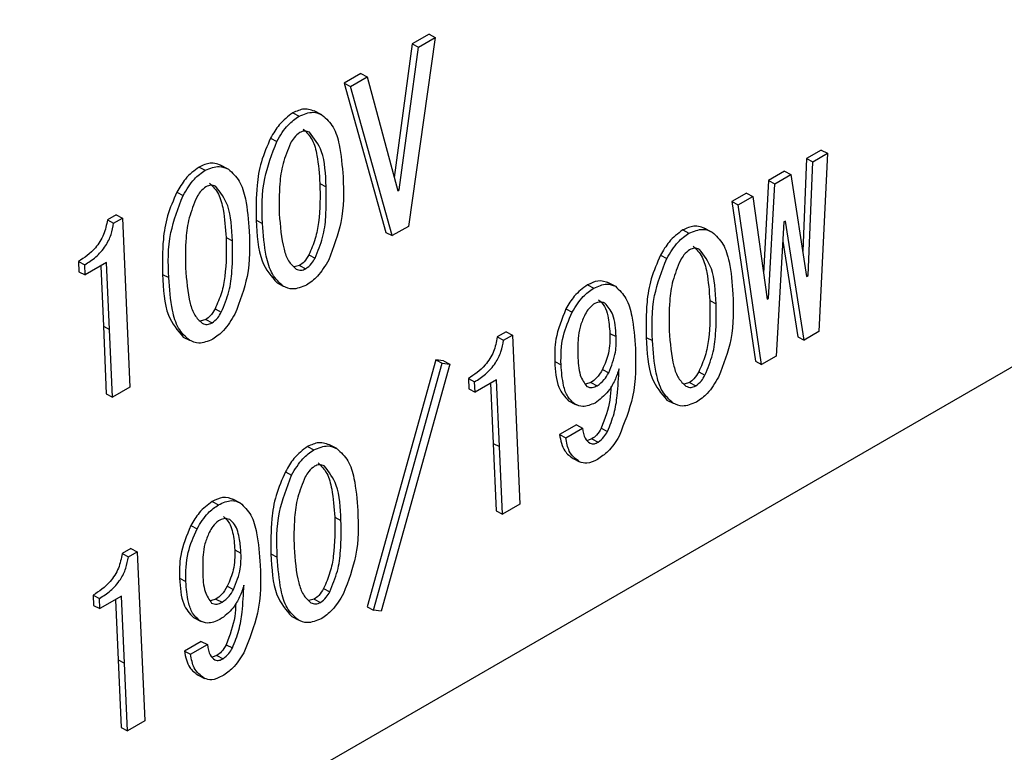
# Model space of a CAD drawing. Units: millimetres. Extents: x 19 to 822, y 20 to 580.
# Drawn here: x 509 to 512, y 383 to 385 of the extents above; entities that cross this region are included whole.
import ezdxf

# ---------------------------------------------------------------- set-up
doc = ezdxf.new("R2010")
doc.units = ezdxf.units.MM

msp = doc.modelspace()

# ---------------------------------------------------------------- linework, layer by layer
at = {"color": 7, "linetype": 'Continuous', "lineweight": 25}
for p, q in [((516.9282, 387.365), (505.261, 380.6296)), ((510.0419, 385.259), (509.9658, 384.726)), ((510.0242, 385.2682), (509.9767, 385.2407)), ((509.9943, 385.2316), (510.0419, 385.259)), ((510.0242, 385.2682), (510.0419, 385.259)), ((509.9767, 385.2407), (509.9259, 384.8639)), ((509.9401, 384.8289), (509.9943, 385.2316)), ((509.9767, 385.2407), (509.9943, 385.2316)), ((509.832, 385.1572), (509.7844, 385.1297)), ((509.8021, 385.1206), (509.8496, 385.148)), ((509.832, 385.1572), (509.8496, 385.148)), ((509.8496, 385.148), (509.9359, 384.8265)), ((509.7844, 385.1297), (509.9027, 384.7089)), ((509.7844, 385.1297), (509.8021, 385.1206)), ((509.9203, 384.6998), (509.8021, 385.1206)), ((509.6397, 385.0462), (509.6574, 385.037)), ((509.7221, 385.0402), (509.7001, 385.0516)), ((509.5771, 384.9749), (509.5948, 384.9658)), ((511.0892, 384.9175), (511.0784, 384.656)), ((511.1306, 384.9414), (511.0892, 384.9175)), ((511.0892, 384.9175), (511.1069, 384.9084)), ((511.1069, 384.9084), (511.1482, 384.9323)), ((511.1482, 384.9323), (511.1238, 384.4291)), ((511.1306, 384.9414), (511.1482, 384.9323)), ((509.3751, 384.8934), (509.3927, 384.8843)), ((509.4575, 384.8875), (509.4355, 384.8989)), ((511.0935, 384.5871), (511.1069, 384.9084)), ((511.0272, 384.8817), (510.9817, 384.8555)), ((510.9994, 384.8464), (511.0449, 384.8726)), ((511.0272, 384.8817), (511.0449, 384.8726)), ((511.0449, 384.8726), (511.0894, 384.5847)), ((509.7163, 384.847), (509.734, 384.8379)), ((510.9817, 384.8555), (510.9676, 384.5934)), ((510.9817, 384.8555), (510.9994, 384.8464)), ((510.9819, 384.5226), (510.9994, 384.8464)), ((509.3125, 384.8222), (509.3302, 384.813)), ((509.9345, 384.8318), (509.9401, 384.8289)), ((509.9359, 384.8265), (509.9401, 384.8289)), ((510.9197, 384.8197), (510.8783, 384.7958)), ((510.896, 384.7867), (510.9373, 384.8106)), ((510.9197, 384.8197), (510.9373, 384.8106)), ((510.9373, 384.8106), (510.9778, 384.5203)), ((510.8783, 384.7958), (510.9449, 384.3452)), ((510.8783, 384.7958), (510.896, 384.7867)), ((510.9626, 384.336), (510.896, 384.7867)), ((509.1415, 384.7585), (509.1166, 384.7442)), ((509.1415, 384.7585), (509.1591, 384.7494)), ((509.1166, 384.7442), (509.1343, 384.7351)), ((509.1343, 384.7351), (509.1591, 384.7494)), ((509.1591, 384.7494), (509.1802, 384.2725)), ((509.5365, 384.7432), (509.5541, 384.7341)), ((509.9658, 384.726), (509.9203, 384.6998)), ((511.0253, 384.7384), (511.0039, 384.3599)), ((511.0295, 384.7408), (511.0253, 384.7384)), ((511.0825, 384.4053), (511.0295, 384.7408)), ((509.4517, 384.6943), (509.4694, 384.6852)), ((509.9027, 384.7089), (509.9203, 384.6998)), ((510.7398, 384.7158), (510.7575, 384.7067)), ((510.8223, 384.7099), (510.8002, 384.7213)), ((511.0223, 384.6839), (511.0648, 384.4144)), ((509.685, 384.6458), (509.7026, 384.6366)), ((510.6773, 384.6446), (510.6949, 384.6355)), ((509.0349, 384.6268), (509.0362, 384.5979)), ((509.0349, 384.6268), (509.0526, 384.6177)), ((509.0538, 384.5888), (509.0526, 384.6177)), ((509.1145, 384.6238), (509.0538, 384.5888)), ((509.0977, 384.6141), (509.1052, 384.444)), ((509.1228, 384.4349), (509.1145, 384.6238)), ((509.6587, 384.6156), (509.6435, 384.6115)), ((509.6587, 384.6156), (509.6764, 384.6065)), ((509.0362, 384.5979), (509.0538, 384.5888)), ((509.2719, 384.5904), (509.2895, 384.5813)), ((511.0886, 384.5896), (511.0935, 384.5871)), ((511.0894, 384.5847), (511.0935, 384.5871)), ((509.5952, 384.5663), (509.6128, 384.5572)), ((510.4711, 384.5607), (510.4887, 384.5516)), ((510.5509, 384.5563), (510.5289, 384.5677)), ((510.8165, 384.5167), (510.8341, 384.5076)), ((510.9771, 384.5251), (510.9819, 384.5226)), ((510.9778, 384.5203), (510.9819, 384.5226)), ((509.4203, 384.493), (509.438, 384.4839)), ((510.4105, 384.4931), (510.4281, 384.484)), ((509.1052, 384.444), (509.1136, 384.2534)), ((509.1052, 384.444), (509.1228, 384.4349)), ((509.3941, 384.4628), (509.3788, 384.4588)), ((509.3941, 384.4628), (509.4118, 384.4537)), ((509.1313, 384.2443), (509.1228, 384.4349)), ((510.2416, 384.4282), (510.2168, 384.4139)), ((510.2344, 384.4048), (510.2592, 384.4191)), ((510.2416, 384.4282), (510.2592, 384.4191)), ((510.2592, 384.4191), (510.2803, 383.9422)), ((510.5344, 384.4241), (510.552, 384.415)), ((511.1238, 384.4291), (511.0825, 384.4053)), ((509.3306, 384.4136), (509.3482, 384.4045)), ((510.2168, 384.4139), (510.2344, 384.4048)), ((510.6366, 384.4129), (510.6543, 384.4038)), ((511.0648, 384.4144), (511.0825, 384.4053)), ((510.0437, 384.3491), (509.8497, 383.6525)), ((509.8674, 383.6434), (510.0613, 384.34)), ((510.0827, 384.3372), (509.8887, 383.6407)), ((510.065, 384.3463), (510.0437, 384.3491)), ((510.0437, 384.3491), (510.0613, 384.34)), ((510.0613, 384.34), (510.0827, 384.3372)), ((510.065, 384.3463), (510.0827, 384.3372)), ((510.3789, 384.3444), (510.3965, 384.3353)), ((510.9449, 384.3452), (510.9626, 384.336)), ((511.0039, 384.3599), (510.9626, 384.336)), ((510.5134, 384.3217), (510.5311, 384.3126)), ((510.7851, 384.3154), (510.8028, 384.3063)), ((510.1351, 384.2965), (510.1363, 384.2676)), ((510.1351, 384.2965), (510.1527, 384.2873)), ((510.154, 384.2584), (510.1527, 384.2873)), ((510.2146, 384.2934), (510.154, 384.2584)), ((510.1978, 384.2837), (510.2053, 384.1137)), ((510.223, 384.1046), (510.2146, 384.2934)), ((510.4811, 384.2855), (510.4656, 384.2807)), ((510.4811, 384.2855), (510.4988, 384.2764)), ((510.7589, 384.2853), (510.7436, 384.2812)), ((510.7589, 384.2853), (510.7765, 384.2761)), ((509.1136, 384.2534), (509.1313, 384.2443)), ((509.1802, 384.2725), (509.1313, 384.2443)), ((510.1363, 384.2676), (510.154, 384.2584)), ((510.4177, 384.2338), (510.4353, 384.2247)), ((510.4179, 384.2337), (510.44, 384.2223)), ((510.6953, 384.236), (510.713, 384.2269)), ((510.4398, 384.1663), (510.3922, 384.1388)), ((510.4398, 384.1663), (510.4574, 384.1571)), ((510.3922, 384.1388), (510.4099, 384.1297)), ((510.4099, 384.1297), (510.4574, 384.1571)), ((510.5101, 384.1567), (510.5278, 384.1476)), ((510.2053, 384.1137), (510.2138, 383.9231)), ((510.2053, 384.1137), (510.223, 384.1046)), ((510.4839, 384.1265), (510.4709, 384.1217)), ((510.4839, 384.1265), (510.5016, 384.1174)), ((509.6813, 384.1048), (509.699, 384.0957)), ((509.7638, 384.0989), (509.7417, 384.1103)), ((510.2314, 383.914), (510.223, 384.1046)), ((510.4312, 384.071), (510.4489, 384.0619)), ((509.6188, 384.0335), (509.6364, 384.0244)), ((509.4126, 383.9496), (509.4302, 383.9405)), ((509.4924, 383.9453), (509.4703, 383.9567)), ((510.2138, 383.9231), (510.2314, 383.914)), ((510.2803, 383.9422), (510.2314, 383.914)), ((509.758, 383.9057), (509.7756, 383.8965)), ((509.352, 383.882), (509.3696, 383.8729)), ((509.1831, 383.8172), (509.1583, 383.8028)), ((509.1759, 383.7937), (509.2007, 383.808)), ((509.1831, 383.8172), (509.2007, 383.808)), ((509.2007, 383.808), (509.2218, 383.3311)), ((509.4759, 383.813), (509.4935, 383.8039)), ((509.1583, 383.8028), (509.1759, 383.7937)), ((509.5781, 383.8018), (509.5958, 383.7927)), ((509.3204, 383.7333), (509.338, 383.7242)), ((509.4549, 383.7106), (509.4726, 383.7015)), ((509.7266, 383.7044), (509.7443, 383.6953)), ((509.0765, 383.6854), (509.0778, 383.6565)), ((509.0765, 383.6854), (509.0942, 383.6763)), ((509.0955, 383.6474), (509.0942, 383.6763)), ((509.1561, 383.6824), (509.0955, 383.6474)), ((509.1393, 383.6727), (509.1468, 383.5027)), ((509.1645, 383.4935), (509.1561, 383.6824)), ((509.4226, 383.6744), (509.4071, 383.6697)), ((509.4226, 383.6744), (509.4403, 383.6653)), ((509.7004, 383.6742), (509.6851, 383.6702)), ((509.7004, 383.6742), (509.718, 383.6651)), ((509.0778, 383.6565), (509.0955, 383.6474)), ((509.8497, 383.6525), (509.8674, 383.6434)), ((509.8887, 383.6407), (509.8674, 383.6434)), ((509.3592, 383.6227), (509.3768, 383.6136)), ((509.3594, 383.6226), (509.3815, 383.6112)), ((509.6368, 383.625), (509.6545, 383.6158)), ((509.3813, 383.5552), (509.3337, 383.5278)), ((509.3813, 383.5552), (509.3989, 383.5461)), ((509.3337, 383.5278), (509.3514, 383.5186)), ((509.3514, 383.5186), (509.3989, 383.5461)), ((509.4516, 383.5457), (509.4693, 383.5365)), ((509.1468, 383.5027), (509.1553, 383.312)), ((509.1468, 383.5027), (509.1645, 383.4935)), ((509.4254, 383.5155), (509.4124, 383.5106)), ((509.4254, 383.5155), (509.4431, 383.5063)), ((509.1729, 383.3029), (509.1645, 383.4935)), ((509.3727, 383.46), (509.3904, 383.4508)), ((509.1553, 383.312), (509.1729, 383.3029)), ((509.2218, 383.3311), (509.1729, 383.3029))]:
    msp.add_line(p, q, dxfattribs=at)
for points, knots in [([(509.7053, 385.0489), (509.6944, 385.0535), (509.6749, 385.0618), (509.6505, 385.051), (509.6397, 385.0462)], [0, 0, 0, 0, 0.559975, 1, 1, 1, 1]), ([(509.6397, 385.0462), (509.6262, 385.036), (509.6021, 385.0178), (509.5848, 384.9881), (509.5771, 384.9749)], [0, 0, 0, 0, 0.558406, 1, 1, 1, 1]), ([(509.5948, 384.9658), (509.6047, 384.9825), (509.6225, 385.0123), (509.6467, 385.0295), (509.6574, 385.037)], [0, 0, 0, 0, 0.559975, 1, 1, 1, 1]), ([(509.6574, 385.037), (509.671, 385.0426), (509.6955, 385.0525), (509.7146, 385.0437), (509.723, 385.0398)], [0, 0, 0, 0, 0.558406, 1, 1, 1, 1]), ([(509.723, 385.0398), (509.7341, 385.0297), (509.7563, 385.0094), (509.7749, 384.9472), (509.779, 384.8965), (509.7816, 384.8654)], [0, 0, 0, 0, 0.279056, 0.558804, 1, 1, 1, 1]), ([(509.6693, 385.0005), (509.6785, 384.9913), (509.6971, 384.9729), (509.711, 384.9176), (509.7143, 384.8738), (509.7163, 384.847)], [0, 0, 0, 0, 0.278924, 0.559241, 1, 1, 1, 1]), ([(509.5771, 384.9749), (509.5674, 384.9528), (509.548, 384.9084), (509.5356, 384.8284), (509.5362, 384.7755), (509.5365, 384.7432)], [0, 0, 0, 0, 0.279206, 0.559428, 1, 1, 1, 1]), ([(509.6594, 384.9906), (509.6538, 384.9862), (509.6436, 384.9784), (509.6364, 384.9659), (509.6332, 384.9604)], [0, 0, 0, 0, 0.55853, 1, 1, 1, 1]), ([(509.6869, 384.9914), (509.6824, 384.9934), (509.6742, 384.9969), (509.6639, 384.9925), (509.6594, 384.9906)], [0, 0, 0, 0, 0.560279, 1, 1, 1, 1]), ([(509.734, 384.8379), (509.7324, 384.8734), (509.7296, 384.9366), (509.6999, 384.9747), (509.6869, 384.9914)], [0, 0, 0, 0, 0.562436, 1, 1, 1, 1]), ([(509.5541, 384.7341), (509.5528, 384.7757), (509.5503, 384.8497), (509.5812, 384.9304), (509.5948, 384.9658)], [0, 0, 0, 0, 0.561965, 1, 1, 1, 1]), ([(509.6332, 384.9604), (509.6253, 384.9412), (509.6096, 384.9028), (509.6007, 384.8346), (509.6013, 384.7892), (509.6017, 384.7615)], [0, 0, 0, 0, 0.279102, 0.559357, 1, 1, 1, 1]), ([(509.3751, 384.8934), (509.3616, 384.8833), (509.3375, 384.8651), (509.3201, 384.8353), (509.3125, 384.8222)], [0, 0, 0, 0, 0.558406, 1, 1, 1, 1]), ([(509.4407, 384.8961), (509.4298, 384.9008), (509.4103, 384.9091), (509.3858, 384.8982), (509.3751, 384.8934)], [0, 0, 0, 0, 0.559975, 1, 1, 1, 1]), ([(509.3927, 384.8843), (509.4064, 384.8898), (509.4309, 384.8997), (509.4499, 384.8909), (509.4583, 384.887)], [0, 0, 0, 0, 0.558406, 1, 1, 1, 1]), ([(509.3302, 384.813), (509.3401, 384.8297), (509.3579, 384.8595), (509.3821, 384.8767), (509.3927, 384.8843)], [0, 0, 0, 0, 0.559975, 1, 1, 1, 1]), ([(509.4583, 384.887), (509.4694, 384.8769), (509.4917, 384.8567), (509.5103, 384.7945), (509.5144, 384.7437), (509.5169, 384.7126)], [0, 0, 0, 0, 0.279056, 0.558804, 1, 1, 1, 1]), ([(509.7816, 384.8654), (509.783, 384.8234), (509.7856, 384.7486), (509.7546, 384.667), (509.741, 384.6312)], [0, 0, 0, 0, 0.562031, 1, 1, 1, 1]), ([(509.3948, 384.8378), (509.3891, 384.8335), (509.379, 384.8257), (509.3718, 384.8131), (509.3686, 384.8076)], [0, 0, 0, 0, 0.55853, 1, 1, 1, 1]), ([(509.4223, 384.8386), (509.4177, 384.8406), (509.4096, 384.8442), (509.3993, 384.8397), (509.3948, 384.8378)], [0, 0, 0, 0, 0.560279, 1, 1, 1, 1]), ([(509.4047, 384.8478), (509.4139, 384.8386), (509.4325, 384.8202), (509.4464, 384.7649), (509.4497, 384.7211), (509.4517, 384.6943)], [0, 0, 0, 0, 0.278924, 0.559241, 1, 1, 1, 1]), ([(509.4694, 384.6852), (509.4678, 384.7207), (509.4649, 384.7838), (509.4353, 384.8219), (509.4223, 384.8386)], [0, 0, 0, 0, 0.562436, 1, 1, 1, 1]), ([(509.7163, 384.847), (509.7168, 384.8111), (509.7175, 384.7612), (509.7049, 384.6912), (509.6916, 384.6609), (509.685, 384.6458)], [0, 0, 0, 0, 0.561159, 0.780716, 1, 1, 1, 1]), ([(509.7026, 384.6366), (509.7107, 384.656), (509.7268, 384.6949), (509.7351, 384.7639), (509.7344, 384.8098), (509.734, 384.8379)], [0, 0, 0, 0, 0.2783515, 0.5584316, 1, 1, 1, 1]), ([(509.3125, 384.8222), (509.3028, 384.8), (509.2835, 384.7557), (509.271, 384.6757), (509.2715, 384.6228), (509.2719, 384.5904)], [0, 0, 0, 0, 0.279004, 0.558551, 1, 1, 1, 1]), ([(509.2895, 384.5813), (509.2881, 384.623), (509.2857, 384.697), (509.3166, 384.7777), (509.3302, 384.813)], [0, 0, 0, 0, 0.562427, 1, 1, 1, 1]), ([(509.3686, 384.8076), (509.3607, 384.7884), (509.345, 384.75), (509.3361, 384.6818), (509.3367, 384.6365), (509.3371, 384.6088)], [0, 0, 0, 0, 0.2791016, 0.5593575, 1, 1, 1, 1]), ([(509.6017, 384.7615), (509.6043, 384.7269), (509.608, 384.6787), (509.626, 384.6263), (509.6412, 384.6125), (509.6489, 384.6056)], [0, 0, 0, 0, 0.560253, 0.780467, 1, 1, 1, 1]), ([(509.1166, 384.7442), (509.114, 384.7304), (509.1087, 384.7027), (509.0788, 384.6556), (509.0516, 384.6377), (509.0349, 384.6268)], [0, 0, 0, 0, 0.28031, 0.559875, 1, 1, 1, 1]), ([(509.0526, 384.6177), (509.0631, 384.6243), (509.084, 384.6376), (509.1111, 384.6675), (509.1286, 384.7028), (509.1324, 384.7243), (509.1343, 384.7351)], [0, 0, 0, 0, 0.280752, 0.560159, 0.77982, 1, 1, 1, 1]), ([(509.5365, 384.7432), (509.5387, 384.7017), (509.5427, 384.6277), (509.5792, 384.585), (509.5952, 384.5663)], [0, 0, 0, 0, 0.562037, 1, 1, 1, 1]), ([(509.6128, 384.5572), (509.6017, 384.5675), (509.5792, 384.5882), (509.5607, 384.6513), (509.5566, 384.7027), (509.5541, 384.7341)], [0, 0, 0, 0, 0.279157, 0.559394, 1, 1, 1, 1]), ([(510.8054, 384.7186), (510.7945, 384.7232), (510.775, 384.7315), (510.7506, 384.7206), (510.7398, 384.7158)], [0, 0, 0, 0, 0.559975, 1, 1, 1, 1]), ([(509.4517, 384.6943), (509.4522, 384.6584), (509.4529, 384.6085), (509.4403, 384.5385), (509.427, 384.5082), (509.4203, 384.493)], [0, 0, 0, 0, 0.560253, 0.780467, 1, 1, 1, 1]), ([(509.5169, 384.7126), (509.5184, 384.6706), (509.5209, 384.5958), (509.49, 384.5142), (509.4764, 384.4785)], [0, 0, 0, 0, 0.56236, 1, 1, 1, 1]), ([(510.7398, 384.7158), (510.7264, 384.7057), (510.7022, 384.6875), (510.6849, 384.6577), (510.6773, 384.6446)], [0, 0, 0, 0, 0.558406, 1, 1, 1, 1]), ([(510.6949, 384.6355), (510.7049, 384.6522), (510.7227, 384.682), (510.7469, 384.6992), (510.7575, 384.7067)], [0, 0, 0, 0, 0.559975, 1, 1, 1, 1]), ([(510.7575, 384.7067), (510.7712, 384.7123), (510.7957, 384.7222), (510.8147, 384.7134), (510.8231, 384.7095)], [0, 0, 0, 0, 0.5584064, 1, 1, 1, 1]), ([(510.8231, 384.7095), (510.8342, 384.6993), (510.8565, 384.6791), (510.8752, 384.617), (510.8792, 384.5661), (510.8817, 384.535)], [0, 0, 0, 0, 0.279218, 0.559437, 1, 1, 1, 1]), ([(509.438, 384.4839), (509.446, 384.5033), (509.4622, 384.5422), (509.4705, 384.6112), (509.4698, 384.6571), (509.4694, 384.6852)], [0, 0, 0, 0, 0.278871, 0.5592, 1, 1, 1, 1]), ([(510.7694, 384.6702), (510.7787, 384.661), (510.7972, 384.6426), (510.8112, 384.5874), (510.8145, 384.5435), (510.8165, 384.5167)], [0, 0, 0, 0, 0.278828, 0.558789, 1, 1, 1, 1]), ([(509.685, 384.6458), (509.6808, 384.6387), (509.6734, 384.6261), (509.6632, 384.6188), (509.6587, 384.6156)], [0, 0, 0, 0, 0.5601646, 1, 1, 1, 1]), ([(510.6773, 384.6446), (510.6676, 384.6225), (510.6482, 384.5782), (510.6357, 384.4981), (510.6363, 384.4453), (510.6366, 384.4129)], [0, 0, 0, 0, 0.279004, 0.558551, 1, 1, 1, 1]), ([(510.7595, 384.6602), (510.7539, 384.6559), (510.7438, 384.6481), (510.7365, 384.6356), (510.7333, 384.63)], [0, 0, 0, 0, 0.55853, 1, 1, 1, 1]), ([(510.7871, 384.6611), (510.7825, 384.6631), (510.7743, 384.6666), (510.7641, 384.6622), (510.7595, 384.6602)], [0, 0, 0, 0, 0.560279, 1, 1, 1, 1]), ([(510.8341, 384.5076), (510.8325, 384.5431), (510.8297, 384.6063), (510.8, 384.6444), (510.7871, 384.6611)], [0, 0, 0, 0, 0.562642, 1, 1, 1, 1]), ([(509.6764, 384.6065), (509.6821, 384.6108), (509.6922, 384.6185), (509.6994, 384.6311), (509.7026, 384.6366)], [0, 0, 0, 0, 0.558371, 1, 1, 1, 1]), ([(509.741, 384.6312), (509.731, 384.6146), (509.7132, 384.5848), (509.6891, 384.5677), (509.6784, 384.5602)], [0, 0, 0, 0, 0.55993, 1, 1, 1, 1]), ([(510.6543, 384.4038), (510.6529, 384.4454), (510.6505, 384.5194), (510.6814, 384.6001), (510.6949, 384.6355)], [0, 0, 0, 0, 0.562427, 1, 1, 1, 1]), ([(510.7333, 384.63), (510.7255, 384.6109), (510.7097, 384.5725), (510.7008, 384.5043), (510.7015, 384.4589), (510.7018, 384.4312)], [0, 0, 0, 0, 0.2791016, 0.5593575, 1, 1, 1, 1]), ([(509.2719, 384.5904), (509.2741, 384.5489), (509.2781, 384.475), (509.3146, 384.4323), (509.3306, 384.4136)], [0, 0, 0, 0, 0.562037, 1, 1, 1, 1]), ([(509.3371, 384.6088), (509.3397, 384.5742), (509.3434, 384.526), (509.3613, 384.4736), (509.3766, 384.4598), (509.3842, 384.4529)], [0, 0, 0, 0, 0.560253, 0.780467, 1, 1, 1, 1]), ([(509.6489, 384.6056), (509.6534, 384.6036), (509.6616, 384.6), (509.6719, 384.6045), (509.6764, 384.6065)], [0, 0, 0, 0, 0.560165, 1, 1, 1, 1]), ([(509.3482, 384.4045), (509.337, 384.4148), (509.3146, 384.4354), (509.296, 384.4985), (509.292, 384.5499), (509.2895, 384.5813)], [0, 0, 0, 0, 0.279157, 0.559394, 1, 1, 1, 1]), ([(509.6784, 384.5602), (509.6648, 384.5546), (509.6403, 384.5446), (509.6213, 384.5534), (509.6128, 384.5572)], [0, 0, 0, 0, 0.55839, 1, 1, 1, 1]), ([(510.4711, 384.5607), (510.458, 384.5512), (510.4347, 384.5342), (510.4179, 384.5057), (510.4105, 384.4931)], [0, 0, 0, 0, 0.5585884, 1, 1, 1, 1]), ([(510.5323, 384.5659), (510.522, 384.5697), (510.5036, 384.5764), (510.481, 384.5655), (510.4711, 384.5607)], [0, 0, 0, 0, 0.559114, 1, 1, 1, 1]), ([(510.4887, 384.5516), (510.5014, 384.5573), (510.5241, 384.5675), (510.5421, 384.5601), (510.55, 384.5568)], [0, 0, 0, 0, 0.559169, 1, 1, 1, 1]), ([(510.55, 384.5568), (510.5609, 384.5464), (510.5827, 384.5257), (510.6003, 384.4629), (510.6041, 384.4122), (510.6065, 384.3812)], [0, 0, 0, 0, 0.279029, 0.55928, 1, 1, 1, 1]), ([(510.4281, 384.484), (510.4378, 384.4999), (510.4552, 384.5284), (510.4785, 384.5445), (510.4887, 384.5516)], [0, 0, 0, 0, 0.559516, 1, 1, 1, 1]), ([(510.8817, 384.535), (510.8831, 384.493), (510.8857, 384.4183), (510.8547, 384.3366), (510.8412, 384.3009)], [0, 0, 0, 0, 0.56236, 1, 1, 1, 1]), ([(510.4886, 384.5063), (510.4829, 384.5014), (510.4728, 384.4925), (510.4656, 384.4795), (510.4625, 384.4737)], [0, 0, 0, 0, 0.557452, 1, 1, 1, 1]), ([(510.5203, 384.5096), (510.5149, 384.5114), (510.5053, 384.5146), (510.4937, 384.5089), (510.4886, 384.5063)], [0, 0, 0, 0, 0.55909, 1, 1, 1, 1]), ([(510.5026, 384.5187), (510.5086, 384.5132), (510.5207, 384.5022), (510.5309, 384.4685), (510.533, 384.441), (510.5344, 384.4241)], [0, 0, 0, 0, 0.27931, 0.559528, 1, 1, 1, 1]), ([(510.552, 384.415), (510.5508, 384.4372), (510.5486, 384.4768), (510.5289, 384.4996), (510.5203, 384.5096)], [0, 0, 0, 0, 0.56187, 1, 1, 1, 1]), ([(510.8165, 384.5167), (510.817, 384.4809), (510.8176, 384.4309), (510.8051, 384.3609), (510.7918, 384.3306), (510.7851, 384.3154)], [0, 0, 0, 0, 0.560253, 0.780467, 1, 1, 1, 1]), ([(510.8028, 384.3063), (510.8108, 384.3257), (510.8269, 384.3646), (510.8352, 384.4336), (510.8346, 384.4795), (510.8341, 384.5076)], [0, 0, 0, 0, 0.2788706, 0.5591995, 1, 1, 1, 1]), ([(509.4203, 384.493), (509.4162, 384.4859), (509.4088, 384.4733), (509.3986, 384.466), (509.3941, 384.4628)], [0, 0, 0, 0, 0.560165, 1, 1, 1, 1]), ([(509.4118, 384.4537), (509.4174, 384.458), (509.4276, 384.4657), (509.4348, 384.4783), (509.438, 384.4839)], [0, 0, 0, 0, 0.558371, 1, 1, 1, 1]), ([(509.4764, 384.4785), (509.4664, 384.4618), (509.4486, 384.4321), (509.4244, 384.4149), (509.4138, 384.4074)], [0, 0, 0, 0, 0.5599303, 1, 1, 1, 1]), ([(510.4105, 384.4931), (510.3988, 384.4643), (510.3778, 384.4127), (510.3785, 384.3653), (510.3789, 384.3444)], [0, 0, 0, 0, 0.557742, 1, 1, 1, 1]), ([(510.3965, 384.3353), (510.3964, 384.3623), (510.3963, 384.4104), (510.4184, 384.4615), (510.4281, 384.484)], [0, 0, 0, 0, 0.560659, 1, 1, 1, 1]), ([(510.4625, 384.4737), (510.4579, 384.463), (510.4488, 384.4417), (510.4436, 384.4035), (510.4439, 384.3782), (510.4441, 384.3627)], [0, 0, 0, 0, 0.279096, 0.559336, 1, 1, 1, 1]), ([(509.3842, 384.4529), (509.3888, 384.4508), (509.3969, 384.4472), (509.4072, 384.4517), (509.4118, 384.4537)], [0, 0, 0, 0, 0.5601646, 1, 1, 1, 1]), ([(510.5344, 384.4241), (510.5346, 384.4056), (510.5349, 384.3725), (510.52, 384.3372), (510.5134, 384.3217)], [0, 0, 0, 0, 0.560944, 1, 1, 1, 1]), ([(510.7018, 384.4312), (510.7045, 384.3966), (510.7082, 384.3484), (510.7261, 384.296), (510.7414, 384.2822), (510.749, 384.2753)], [0, 0, 0, 0, 0.560253, 0.780467, 1, 1, 1, 1]), ([(509.4138, 384.4074), (509.4001, 384.4018), (509.3757, 384.3919), (509.3566, 384.4006), (509.3482, 384.4045)], [0, 0, 0, 0, 0.55839, 1, 1, 1, 1]), ([(510.2168, 384.4139), (510.2141, 384.4), (510.2088, 384.3723), (510.1789, 384.3252), (510.1517, 384.3074), (510.1351, 384.2965)], [0, 0, 0, 0, 0.2810626, 0.5612577, 1, 1, 1, 1]), ([(510.1527, 384.2873), (510.1632, 384.294), (510.1841, 384.3074), (510.2112, 384.337), (510.2288, 384.3724), (510.2325, 384.3939), (510.2344, 384.4048)], [0, 0, 0, 0, 0.280112, 0.559018, 0.778959, 1, 1, 1, 1]), ([(510.5311, 384.3126), (510.5389, 384.3324), (510.5529, 384.368), (510.5523, 384.4006), (510.552, 384.415)], [0, 0, 0, 0, 0.557507, 1, 1, 1, 1]), ([(510.6366, 384.4129), (510.6389, 384.3713), (510.6429, 384.2974), (510.6794, 384.2547), (510.6953, 384.236)], [0, 0, 0, 0, 0.562037, 1, 1, 1, 1]), ([(510.713, 384.2269), (510.7018, 384.2372), (510.6794, 384.2579), (510.6608, 384.3209), (510.6568, 384.3723), (510.6543, 384.4038)], [0, 0, 0, 0, 0.279157, 0.559394, 1, 1, 1, 1]), ([(510.4441, 384.3627), (510.4448, 384.3426), (510.4462, 384.3067), (510.4622, 384.2842), (510.4692, 384.2743)], [0, 0, 0, 0, 0.562703, 1, 1, 1, 1]), ([(510.6065, 384.3812), (510.6076, 384.3366), (510.6096, 384.2572), (510.5752, 384.1713), (510.5602, 384.1337)], [0, 0, 0, 0, 0.562215, 1, 1, 1, 1]), ([(510.3789, 384.3444), (510.3805, 384.3181), (510.3834, 384.2714), (510.4072, 384.2453), (510.4177, 384.2338)], [0, 0, 0, 0, 0.561618, 1, 1, 1, 1]), ([(510.4353, 384.2247), (510.4281, 384.231), (510.4137, 384.2438), (510.4008, 384.2828), (510.3982, 384.3154), (510.3965, 384.3353)], [0, 0, 0, 0, 0.279414, 0.559593, 1, 1, 1, 1]), ([(510.5134, 384.3217), (510.5083, 384.3132), (510.499, 384.2979), (510.4866, 384.2893), (510.4811, 384.2855)], [0, 0, 0, 0, 0.559635, 1, 1, 1, 1]), ([(510.5603, 384.3244), (510.5566, 384.3134), (510.5493, 384.2913), (510.5274, 384.2533), (510.5057, 384.2373), (510.4925, 384.2276)], [0, 0, 0, 0, 0.281265, 0.561989, 1, 1, 1, 1]), ([(510.4988, 384.2764), (510.5057, 384.2815), (510.5182, 384.2906), (510.5271, 384.3059), (510.5311, 384.3126)], [0, 0, 0, 0, 0.558961, 1, 1, 1, 1]), ([(510.5278, 384.1476), (510.5346, 384.1644), (510.5484, 384.1981), (510.557, 384.2582), (510.559, 384.2993), (510.5603, 384.3244)], [0, 0, 0, 0, 0.278296, 0.558799, 1, 1, 1, 1]), ([(510.7851, 384.3154), (510.7809, 384.3084), (510.7735, 384.2958), (510.7634, 384.2885), (510.7589, 384.2853)], [0, 0, 0, 0, 0.560165, 1, 1, 1, 1]), ([(510.7765, 384.2761), (510.7822, 384.2804), (510.7923, 384.2882), (510.7996, 384.3008), (510.8028, 384.3063)], [0, 0, 0, 0, 0.558371, 1, 1, 1, 1]), ([(510.8412, 384.3009), (510.8312, 384.2842), (510.8134, 384.2545), (510.7892, 384.2374), (510.7786, 384.2298)], [0, 0, 0, 0, 0.55993, 1, 1, 1, 1]), ([(510.4692, 384.2743), (510.4741, 384.2724), (510.483, 384.2689), (510.4939, 384.2741), (510.4988, 384.2764)], [0, 0, 0, 0, 0.55948, 1, 1, 1, 1]), ([(510.5375, 384.2738), (510.537, 384.2613), (510.5352, 384.2237), (510.5202, 384.1835), (510.5101, 384.1567)], [0, 0, 0, 0, 0.333057, 1, 1, 1, 1]), ([(510.749, 384.2753), (510.7536, 384.2733), (510.7617, 384.2696), (510.772, 384.2741), (510.7765, 384.2761)], [0, 0, 0, 0, 0.560165, 1, 1, 1, 1]), ([(510.4925, 384.2276), (510.4805, 384.2226), (510.4592, 384.2138), (510.4427, 384.2213), (510.4353, 384.2247)], [0, 0, 0, 0, 0.558541, 1, 1, 1, 1]), ([(510.7786, 384.2298), (510.7649, 384.2243), (510.7404, 384.2144), (510.7214, 384.2231), (510.713, 384.2269)], [0, 0, 0, 0, 0.5587669, 1, 1, 1, 1]), ([(510.3922, 384.1388), (510.3958, 384.1218), (510.4023, 384.0913), (510.4224, 384.0772), (510.4312, 384.071)], [0, 0, 0, 0, 0.558738, 1, 1, 1, 1]), ([(510.4574, 384.1571), (510.4589, 384.1464), (510.4615, 384.1271), (510.4732, 384.118), (510.4784, 384.1141)], [0, 0, 0, 0, 0.559303, 1, 1, 1, 1]), ([(510.5101, 384.1567), (510.506, 384.1497), (510.4986, 384.137), (510.4884, 384.1297), (510.4839, 384.1265)], [0, 0, 0, 0, 0.560165, 1, 1, 1, 1]), ([(510.5016, 384.1174), (510.5072, 384.1217), (510.5174, 384.1295), (510.5246, 384.142), (510.5278, 384.1476)], [0, 0, 0, 0, 0.558371, 1, 1, 1, 1]), ([(509.7469, 384.1075), (509.736, 384.1122), (509.7165, 384.1204), (509.6921, 384.1096), (509.6813, 384.1048)], [0, 0, 0, 0, 0.559975, 1, 1, 1, 1]), ([(510.4489, 384.0619), (510.4378, 384.0702), (510.4179, 384.0851), (510.4123, 384.1161), (510.4099, 384.1297)], [0, 0, 0, 0, 0.559812, 1, 1, 1, 1]), ([(510.4784, 384.1141), (510.4824, 384.113), (510.4894, 384.111), (510.4979, 384.1155), (510.5016, 384.1174)], [0, 0, 0, 0, 0.558307, 1, 1, 1, 1]), ([(510.5602, 384.1337), (510.5504, 384.1182), (510.5327, 384.0906), (510.5097, 384.0754), (510.4995, 384.0687)], [0, 0, 0, 0, 0.5588412, 1, 1, 1, 1]), ([(509.6813, 384.1048), (509.6679, 384.0946), (509.6437, 384.0765), (509.6264, 384.0467), (509.6188, 384.0335)], [0, 0, 0, 0, 0.558406, 1, 1, 1, 1]), ([(509.6364, 384.0244), (509.6464, 384.0411), (509.6642, 384.0709), (509.6883, 384.0881), (509.699, 384.0957)], [0, 0, 0, 0, 0.5599749, 1, 1, 1, 1]), ([(509.699, 384.0957), (509.7127, 384.1012), (509.7372, 384.1111), (509.7562, 384.1023), (509.7646, 384.0984)], [0, 0, 0, 0, 0.558406, 1, 1, 1, 1]), ([(509.7646, 384.0984), (509.7757, 384.0883), (509.798, 384.068), (509.8167, 384.0059), (509.8207, 383.9551), (509.8232, 383.924)], [0, 0, 0, 0, 0.279218, 0.559437, 1, 1, 1, 1]), ([(509.7109, 384.0591), (509.7202, 384.05), (509.7387, 384.0315), (509.7527, 383.9762), (509.756, 383.9324), (509.758, 383.9057)], [0, 0, 0, 0, 0.278924, 0.559241, 1, 1, 1, 1]), ([(510.4995, 384.0687), (510.4891, 384.0636), (510.4705, 384.0544), (510.4555, 384.0596), (510.4489, 384.0619)], [0, 0, 0, 0, 0.55998, 1, 1, 1, 1]), ([(509.6188, 384.0335), (509.6091, 384.0114), (509.5897, 383.9671), (509.5772, 383.8871), (509.5778, 383.8342), (509.5781, 383.8018)], [0, 0, 0, 0, 0.279004, 0.558551, 1, 1, 1, 1]), ([(509.701, 384.0492), (509.6954, 384.0448), (509.6853, 384.0371), (509.678, 384.0245), (509.6748, 384.019)], [0, 0, 0, 0, 0.55853, 1, 1, 1, 1]), ([(509.7286, 384.05), (509.724, 384.052), (509.7158, 384.0555), (509.7056, 384.0511), (509.701, 384.0492)], [0, 0, 0, 0, 0.560279, 1, 1, 1, 1]), ([(509.7756, 383.8965), (509.774, 383.9321), (509.7712, 383.9952), (509.7415, 384.0333), (509.7286, 384.05)], [0, 0, 0, 0, 0.562436, 1, 1, 1, 1]), ([(509.5958, 383.7927), (509.5944, 383.8343), (509.592, 383.9084), (509.6229, 383.9891), (509.6364, 384.0244)], [0, 0, 0, 0, 0.562427, 1, 1, 1, 1]), ([(509.6748, 384.019), (509.667, 383.9998), (509.6512, 383.9614), (509.6423, 383.8932), (509.643, 383.8479), (509.6433, 383.8202)], [0, 0, 0, 0, 0.279102, 0.559357, 1, 1, 1, 1]), ([(509.4126, 383.9496), (509.3995, 383.9401), (509.3762, 383.9231), (509.3594, 383.8946), (509.352, 383.882)], [0, 0, 0, 0, 0.558784, 1, 1, 1, 1]), ([(509.4738, 383.9549), (509.4635, 383.9586), (509.4451, 383.9653), (509.4225, 383.9544), (509.4126, 383.9496)], [0, 0, 0, 0, 0.559114, 1, 1, 1, 1]), ([(509.4302, 383.9405), (509.4429, 383.9462), (509.4656, 383.9564), (509.4836, 383.949), (509.4915, 383.9458)], [0, 0, 0, 0, 0.559169, 1, 1, 1, 1]), ([(509.4915, 383.9458), (509.5024, 383.9354), (509.5242, 383.9146), (509.5418, 383.8519), (509.5456, 383.8011), (509.548, 383.7701)], [0, 0, 0, 0, 0.279029, 0.55928, 1, 1, 1, 1]), ([(509.3696, 383.8729), (509.3793, 383.8888), (509.3967, 383.9173), (509.42, 383.9334), (509.4302, 383.9405)], [0, 0, 0, 0, 0.5595969, 1, 1, 1, 1]), ([(509.8232, 383.924), (509.8246, 383.8819), (509.8272, 383.8072), (509.7962, 383.7256), (509.7827, 383.6898)], [0, 0, 0, 0, 0.56236, 1, 1, 1, 1]), ([(509.4301, 383.8953), (509.4244, 383.8903), (509.4143, 383.8815), (509.4071, 383.8684), (509.404, 383.8626)], [0, 0, 0, 0, 0.557452, 1, 1, 1, 1]), ([(509.4618, 383.8985), (509.4564, 383.9003), (509.4468, 383.9035), (509.4352, 383.8978), (509.4301, 383.8953)], [0, 0, 0, 0, 0.55909, 1, 1, 1, 1]), ([(509.4441, 383.9076), (509.4512, 383.9006), (509.463, 383.8891), (509.4703, 383.8626), (509.4743, 383.8387), (509.4754, 383.8216), (509.4759, 383.813)], [0, 0, 0, 0, 0.338449, 0.558643, 0.779316, 1, 1, 1, 1]), ([(509.4935, 383.8039), (509.4926, 383.8171), (509.4912, 383.8388), (509.4848, 383.8657), (509.4765, 383.8863), (509.4667, 383.8944), (509.4618, 383.8985)], [0, 0, 0, 0, 0.34042, 0.560444, 0.780119, 1, 1, 1, 1]), ([(509.758, 383.9057), (509.7585, 383.8698), (509.7591, 383.8199), (509.7466, 383.7499), (509.7333, 383.7195), (509.7266, 383.7044)], [0, 0, 0, 0, 0.560253, 0.780467, 1, 1, 1, 1]), ([(509.7443, 383.6953), (509.7523, 383.7147), (509.7684, 383.7536), (509.7767, 383.8226), (509.776, 383.8685), (509.7756, 383.8965)], [0, 0, 0, 0, 0.2788706, 0.5591995, 1, 1, 1, 1]), ([(509.352, 383.882), (509.3403, 383.8532), (509.3193, 383.8016), (509.32, 383.7543), (509.3204, 383.7333)], [0, 0, 0, 0, 0.557742, 1, 1, 1, 1]), ([(509.338, 383.7242), (509.3379, 383.7512), (509.3377, 383.7994), (509.3599, 383.8504), (509.3696, 383.8729)], [0, 0, 0, 0, 0.560659, 1, 1, 1, 1]), ([(509.404, 383.8626), (509.3994, 383.852), (509.3903, 383.8306), (509.3851, 383.7924), (509.3854, 383.7671), (509.3856, 383.7516)], [0, 0, 0, 0, 0.279096, 0.559336, 1, 1, 1, 1]), ([(509.4759, 383.813), (509.476, 383.7945), (509.4764, 383.7614), (509.4615, 383.7261), (509.4549, 383.7106)], [0, 0, 0, 0, 0.560944, 1, 1, 1, 1]), ([(509.6433, 383.8202), (509.6459, 383.7855), (509.6496, 383.7373), (509.6677, 383.685), (509.6829, 383.6712), (509.6905, 383.6642)], [0, 0, 0, 0, 0.560508, 0.780362, 1, 1, 1, 1]), ([(509.1583, 383.8028), (509.1556, 383.789), (509.1504, 383.7614), (509.1204, 383.7143), (509.0932, 383.6963), (509.0765, 383.6854)], [0, 0, 0, 0, 0.28031, 0.559875, 1, 1, 1, 1]), ([(509.0942, 383.6763), (509.1047, 383.6829), (509.1257, 383.6962), (509.1527, 383.7261), (509.1703, 383.7614), (509.174, 383.7829), (509.1759, 383.7937)], [0, 0, 0, 0, 0.2807519, 0.5601585, 0.7798199, 1, 1, 1, 1]), ([(509.4726, 383.7015), (509.4804, 383.7214), (509.4944, 383.757), (509.4938, 383.7895), (509.4935, 383.8039)], [0, 0, 0, 0, 0.557507, 1, 1, 1, 1]), ([(509.5781, 383.8018), (509.5803, 383.7602), (509.5843, 383.6862), (509.6208, 383.6436), (509.6368, 383.625)], [0, 0, 0, 0, 0.562735, 1, 1, 1, 1]), ([(509.6545, 383.6158), (509.6433, 383.6262), (509.6209, 383.6468), (509.6022, 383.7097), (509.5982, 383.7612), (509.5958, 383.7927)], [0, 0, 0, 0, 0.278961, 0.558683, 1, 1, 1, 1]), ([(509.3856, 383.7516), (509.3863, 383.7315), (509.3877, 383.6957), (509.4037, 383.6731), (509.4107, 383.6633)], [0, 0, 0, 0, 0.562703, 1, 1, 1, 1]), ([(509.548, 383.7701), (509.5491, 383.7256), (509.5511, 383.6462), (509.5168, 383.5603), (509.5017, 383.5226)], [0, 0, 0, 0, 0.561576, 1, 1, 1, 1]), ([(509.3204, 383.7333), (509.322, 383.7071), (509.3249, 383.6603), (509.3487, 383.6342), (509.3592, 383.6227)], [0, 0, 0, 0, 0.561618, 1, 1, 1, 1]), ([(509.3768, 383.6136), (509.3696, 383.62), (509.3552, 383.6327), (509.3423, 383.6717), (509.3397, 383.7043), (509.338, 383.7242)], [0, 0, 0, 0, 0.279414, 0.559593, 1, 1, 1, 1]), ([(509.4549, 383.7106), (509.4498, 383.7021), (509.4405, 383.6869), (509.4281, 383.6782), (509.4226, 383.6744)], [0, 0, 0, 0, 0.559635, 1, 1, 1, 1]), ([(509.5018, 383.7133), (509.4981, 383.7023), (509.4908, 383.6802), (509.4689, 383.6422), (509.4472, 383.6262), (509.434, 383.6165)], [0, 0, 0, 0, 0.281265, 0.561989, 1, 1, 1, 1]), ([(509.4403, 383.6653), (509.4472, 383.6704), (509.4597, 383.6795), (509.4686, 383.6948), (509.4726, 383.7015)], [0, 0, 0, 0, 0.558961, 1, 1, 1, 1]), ([(509.4693, 383.5365), (509.4761, 383.5533), (509.4899, 383.5871), (509.4985, 383.6471), (509.5005, 383.6882), (509.5018, 383.7133)], [0, 0, 0, 0, 0.278296, 0.558799, 1, 1, 1, 1]), ([(509.7266, 383.7044), (509.7224, 383.6973), (509.715, 383.6847), (509.7048, 383.6774), (509.7004, 383.6742)], [0, 0, 0, 0, 0.560165, 1, 1, 1, 1]), ([(509.718, 383.6651), (509.7237, 383.6694), (509.7338, 383.6771), (509.7411, 383.6897), (509.7443, 383.6953)], [0, 0, 0, 0, 0.558371, 1, 1, 1, 1]), ([(509.7827, 383.6898), (509.7727, 383.6732), (509.7548, 383.6435), (509.7307, 383.6263), (509.7201, 383.6188)], [0, 0, 0, 0, 0.560286, 1, 1, 1, 1]), ([(509.4107, 383.6633), (509.4156, 383.6613), (509.4245, 383.6578), (509.4354, 383.663), (509.4403, 383.6653)], [0, 0, 0, 0, 0.5594797, 1, 1, 1, 1]), ([(509.479, 383.6627), (509.4784, 383.6502), (509.4767, 383.6126), (509.4617, 383.5724), (509.4516, 383.5457)], [0, 0, 0, 0, 0.333057, 1, 1, 1, 1]), ([(509.6905, 383.6642), (509.6951, 383.6622), (509.7032, 383.6586), (509.7135, 383.6631), (509.718, 383.6651)], [0, 0, 0, 0, 0.560165, 1, 1, 1, 1]), ([(509.434, 383.6165), (509.422, 383.6116), (509.4007, 383.6027), (509.3842, 383.6103), (509.3768, 383.6136)], [0, 0, 0, 0, 0.558541, 1, 1, 1, 1]), ([(509.7201, 383.6188), (509.7064, 383.6132), (509.6819, 383.6033), (509.6629, 383.612), (509.6545, 383.6158)], [0, 0, 0, 0, 0.55839, 1, 1, 1, 1]), ([(509.3337, 383.5278), (509.3373, 383.5107), (509.3438, 383.4803), (509.3639, 383.4662), (509.3727, 383.46)], [0, 0, 0, 0, 0.558738, 1, 1, 1, 1]), ([(509.3989, 383.5461), (509.4004, 383.5353), (509.403, 383.516), (509.4147, 383.507), (509.4199, 383.503)], [0, 0, 0, 0, 0.559303, 1, 1, 1, 1]), ([(509.4516, 383.5457), (509.4475, 383.5386), (509.4401, 383.526), (509.4299, 383.5187), (509.4254, 383.5155)], [0, 0, 0, 0, 0.560165, 1, 1, 1, 1]), ([(509.4431, 383.5063), (509.4487, 383.5107), (509.4589, 383.5184), (509.4661, 383.531), (509.4693, 383.5365)], [0, 0, 0, 0, 0.558371, 1, 1, 1, 1]), ([(509.3904, 383.4508), (509.3793, 383.4592), (509.3594, 383.4741), (509.3538, 383.505), (509.3514, 383.5186)], [0, 0, 0, 0, 0.559812, 1, 1, 1, 1]), ([(509.4199, 383.503), (509.4239, 383.5019), (509.4309, 383.5), (509.4394, 383.5044), (509.4431, 383.5063)], [0, 0, 0, 0, 0.558307, 1, 1, 1, 1]), ([(509.5017, 383.5226), (509.4919, 383.5072), (509.4742, 383.4795), (509.4512, 383.4643), (509.441, 383.4576)], [0, 0, 0, 0, 0.5588932, 1, 1, 1, 1]), ([(509.441, 383.4576), (509.4306, 383.4525), (509.412, 383.4433), (509.397, 383.4485), (509.3904, 383.4508)], [0, 0, 0, 0, 0.55998, 1, 1, 1, 1])]:
    msp.add_open_spline(points, degree=3, knots=knots, dxfattribs=at)

doc.saveas('drawing.dxf')
